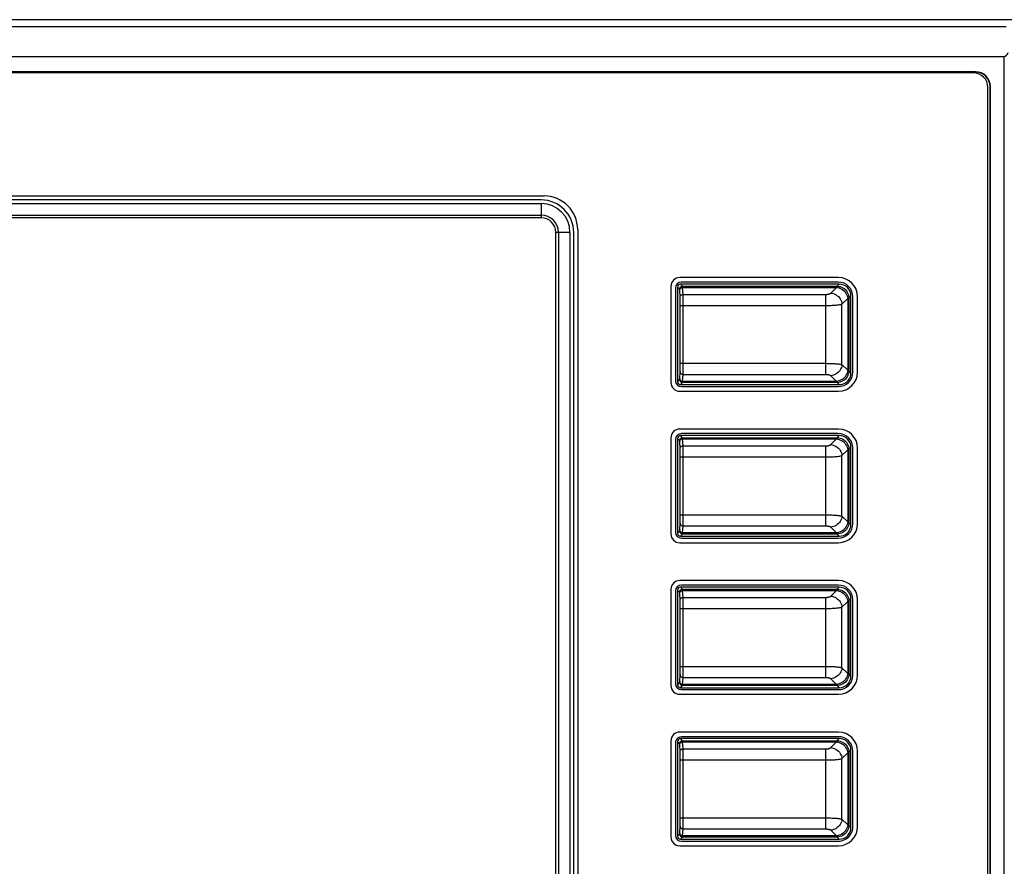
# Model space of a CAD drawing. Units: millimetres. Extents: x -331 to 1008, y -318 to 699.
# Drawn here: x -59 to 9, y -135 to -77 of the extents above; entities that cross this region are included whole.
import ezdxf

# ---------------------------------------------------------------- set-up
doc = ezdxf.new("R2010")
doc.units = ezdxf.units.MM
doc.header["$MEASUREMENT"] = 0
for name, color, linetype, lineweight in [('51SR-6600010DXF_CONTINUOUS_LINE', 7, 'Continuous', 0), ('57RB-40G1770DXF_CONTINUOUS_LINE', 7, 'Continuous', 0), ('63FP-AG11570DXF_CONTINUOUS_LINE', 7, 'Continuous', 0)]:
    doc.layers.add(name, color=color, linetype=linetype, lineweight=lineweight)

msp = doc.modelspace()

# ---------------------------------------------------------------- linework, layer by layer
at = {"layer": '51SR-6600010DXF_CONTINUOUS_LINE', "color": 7, "lineweight": 25}
for p, q in [((6.378, -80.883), (-189.422, -80.883)), ((7.378, -184.331), (7.378, -81.883)), ((-177.472, -89.333), (-23.072, -89.333)), ((-20.772, -91.633), (-20.772, -178.233)), ((-2.872, -94.933), (-13.772, -94.933)), ((-14.372, -95.533), (-14.372, -102.133)), ((-1.572, -101.433), (-1.572, -96.233)), ((-13.772, -102.733), (-2.872, -102.733)), ((-2.872, -105.333), (-13.772, -105.333)), ((-14.372, -105.933), (-14.372, -112.533)), ((-1.572, -111.833), (-1.572, -106.633)), ((-13.772, -113.133), (-2.872, -113.133)), ((-2.872, -115.733), (-13.772, -115.733)), ((-14.372, -116.333), (-14.372, -122.933)), ((-1.572, -122.233), (-1.572, -117.033)), ((-13.772, -123.533), (-2.872, -123.533)), ((-2.872, -126.133), (-13.772, -126.133)), ((-14.372, -126.733), (-14.372, -133.333)), ((-1.572, -132.633), (-1.572, -127.433)), ((-13.772, -133.933), (-2.872, -133.933))]:
    msp.add_line(p, q, dxfattribs=at)
for points in [[(7.378, -81.883), (7.378, -81.331), (6.93, -80.883), (6.378, -80.883)], [(-20.772, -91.633), (-20.772, -90.363), (-21.802, -89.333), (-23.072, -89.333)], [(-13.772, -94.933), (-14.103, -94.933), (-14.372, -95.202), (-14.372, -95.533)], [(-1.572, -96.233), (-1.572, -95.515), (-2.154, -94.933), (-2.872, -94.933)], [(-2.872, -102.733), (-2.154, -102.733), (-1.572, -102.151), (-1.572, -101.433)], [(-14.372, -102.133), (-14.372, -102.465), (-14.103, -102.733), (-13.772, -102.733)], [(-13.772, -105.333), (-14.103, -105.333), (-14.372, -105.602), (-14.372, -105.933)], [(-1.572, -106.633), (-1.572, -105.915), (-2.154, -105.333), (-2.872, -105.333)], [(-2.872, -113.133), (-2.154, -113.133), (-1.572, -112.551), (-1.572, -111.833)], [(-14.372, -112.533), (-14.372, -112.865), (-14.103, -113.133), (-13.772, -113.133)], [(-13.772, -115.733), (-14.103, -115.733), (-14.372, -116.002), (-14.372, -116.333)], [(-1.572, -117.033), (-1.572, -116.315), (-2.154, -115.733), (-2.872, -115.733)], [(-2.872, -123.533), (-2.154, -123.533), (-1.572, -122.951), (-1.572, -122.233)], [(-14.372, -122.933), (-14.372, -123.265), (-14.103, -123.533), (-13.772, -123.533)], [(-13.772, -126.133), (-14.103, -126.133), (-14.372, -126.402), (-14.372, -126.733)], [(-1.572, -127.433), (-1.572, -126.715), (-2.154, -126.133), (-2.872, -126.133)], [(-2.872, -133.933), (-2.154, -133.933), (-1.572, -133.351), (-1.572, -132.633)], [(-14.372, -133.333), (-14.372, -133.665), (-14.103, -133.933), (-13.772, -133.933)]]:
    msp.add_open_spline(points, degree=3, dxfattribs=at)
at = {"layer": '57RB-40G1770DXF_CONTINUOUS_LINE', "color": 7, "lineweight": 25}
for p, q in [((-13.922, -95.583), (-13.922, -102.083)), ((-13.776, -95.729), (-13.922, -95.583)), ((-13.744, -96.278), (-13.77, -95.786)), ((-2.822, -95.383), (-13.722, -95.383)), ((-13.576, -95.529), (-13.722, -95.383)), ((-13.576, -95.529), (-2.968, -95.529)), ((-13.544, -96.089), (-13.569, -95.607)), ((-13.569, -95.607), (-3.004, -95.607)), ((-3.394, -95.997), (-3.004, -95.607)), ((-3.004, -95.607), (-2.968, -95.529)), ((-2.968, -95.529), (-2.822, -95.383)), ((-13.737, -96.669), (-13.738, -96.561)), ((-13.544, -96.089), (-3.773, -96.089)), ((-13.538, -96.536), (-13.539, -96.398)), ((-13.537, -96.686), (-13.538, -96.536)), ((-3.773, -96.089), (-3.773, -101.578)), ((-2.636, -96.755), (-2.246, -96.365)), ((-2.246, -96.365), (-2.168, -96.329)), ((-2.246, -96.365), (-2.246, -101.301)), ((-2.168, -96.329), (-2.022, -96.183)), ((-2.168, -96.329), (-2.168, -101.337)), ((-2.022, -101.484), (-2.022, -96.183)), ((-13.737, -96.785), (-13.737, -96.669)), ((-13.737, -100.82), (-13.737, -96.785)), ((-13.737, -96.847), (-3.773, -96.847)), ((-13.537, -96.847), (-13.537, -96.686)), ((-13.537, -100.911), (-13.537, -96.847)), ((-2.636, -100.911), (-2.636, -96.755)), ((-13.737, -100.82), (-3.773, -100.82)), ((-2.636, -100.911), (-2.246, -101.301)), ((-2.246, -101.301), (-2.168, -101.337)), ((-2.168, -101.337), (-2.022, -101.484)), ((-13.922, -102.083), (-13.776, -101.937)), ((-13.569, -102.06), (-13.544, -101.578)), ((-13.544, -101.578), (-3.773, -101.578)), ((-3.394, -101.669), (-3.004, -102.06)), ((-13.722, -102.283), (-13.576, -102.137)), ((-13.722, -102.283), (-2.822, -102.283)), ((-2.968, -102.137), (-13.576, -102.137)), ((-3.004, -102.06), (-13.569, -102.06)), ((-3.004, -102.06), (-2.968, -102.137)), ((-2.968, -102.137), (-2.822, -102.283)), ((-13.922, -105.983), (-13.922, -112.483)), ((-13.776, -106.129), (-13.922, -105.983)), ((-2.822, -105.783), (-13.722, -105.783)), ((-13.576, -105.929), (-13.722, -105.783)), ((-13.576, -105.929), (-2.968, -105.929)), ((-13.544, -106.489), (-13.569, -106.007)), ((-13.569, -106.007), (-3.004, -106.007)), ((-3.394, -106.397), (-3.004, -106.007)), ((-3.004, -106.007), (-2.968, -105.929)), ((-2.968, -105.929), (-2.822, -105.783)), ((-13.744, -106.678), (-13.77, -106.186)), ((-13.544, -106.489), (-3.773, -106.489)), ((-3.773, -106.489), (-3.773, -111.978)), ((-2.246, -106.765), (-2.168, -106.729)), ((-2.168, -106.729), (-2.022, -106.583)), ((-2.168, -106.729), (-2.168, -111.737)), ((-2.022, -111.884), (-2.022, -106.583)), ((-13.737, -107.069), (-13.738, -106.961)), ((-13.737, -107.185), (-13.737, -107.069)), ((-13.737, -111.22), (-13.737, -107.185)), ((-13.737, -107.247), (-3.773, -107.247)), ((-13.538, -106.936), (-13.539, -106.798)), ((-13.537, -107.086), (-13.538, -106.936)), ((-13.537, -107.247), (-13.537, -107.086)), ((-13.537, -111.311), (-13.537, -107.247)), ((-2.636, -107.155), (-2.246, -106.765)), ((-2.636, -111.311), (-2.636, -107.155)), ((-2.246, -106.765), (-2.246, -111.701)), ((-13.737, -111.22), (-3.773, -111.22)), ((-2.636, -111.311), (-2.246, -111.701)), ((-13.569, -112.46), (-13.544, -111.978)), ((-13.544, -111.978), (-3.773, -111.978)), ((-3.394, -112.069), (-3.004, -112.46)), ((-2.246, -111.701), (-2.168, -111.737)), ((-2.168, -111.737), (-2.022, -111.884)), ((-13.922, -112.483), (-13.776, -112.337)), ((-13.722, -112.683), (-13.576, -112.537)), ((-13.722, -112.683), (-2.822, -112.683)), ((-2.968, -112.537), (-13.576, -112.537)), ((-3.004, -112.46), (-13.569, -112.46)), ((-3.004, -112.46), (-2.968, -112.537)), ((-2.968, -112.537), (-2.822, -112.683)), ((-2.822, -116.183), (-13.722, -116.183)), ((-13.576, -116.329), (-13.722, -116.183)), ((-2.968, -116.329), (-2.822, -116.183)), ((-13.922, -116.383), (-13.922, -122.883)), ((-13.776, -116.529), (-13.922, -116.383)), ((-13.744, -117.078), (-13.77, -116.586)), ((-13.576, -116.329), (-2.968, -116.329)), ((-13.544, -116.889), (-13.569, -116.407)), ((-13.569, -116.407), (-3.004, -116.407)), ((-3.394, -116.797), (-3.004, -116.407)), ((-3.004, -116.407), (-2.968, -116.329)), ((-13.737, -117.469), (-13.738, -117.361)), ((-13.737, -117.585), (-13.737, -117.469)), ((-13.544, -116.889), (-3.773, -116.889)), ((-13.538, -117.336), (-13.539, -117.198)), ((-13.537, -117.486), (-13.538, -117.336)), ((-13.537, -117.647), (-13.537, -117.486)), ((-3.773, -116.889), (-3.773, -122.378)), ((-2.636, -117.555), (-2.246, -117.165)), ((-2.246, -117.165), (-2.168, -117.129)), ((-2.246, -117.165), (-2.246, -122.101)), ((-2.168, -117.129), (-2.022, -116.983)), ((-2.168, -117.129), (-2.168, -122.137)), ((-2.022, -122.284), (-2.022, -116.983)), ((-13.737, -121.62), (-13.737, -117.585)), ((-13.737, -117.647), (-3.773, -117.647)), ((-13.537, -121.711), (-13.537, -117.647)), ((-2.636, -121.711), (-2.636, -117.555)), ((-13.737, -121.62), (-3.773, -121.62)), ((-2.636, -121.711), (-2.246, -122.101)), ((-2.246, -122.101), (-2.168, -122.137)), ((-2.168, -122.137), (-2.022, -122.284)), ((-13.922, -122.883), (-13.776, -122.737)), ((-13.722, -123.083), (-13.576, -122.937)), ((-2.968, -122.937), (-13.576, -122.937)), ((-13.569, -122.86), (-13.544, -122.378)), ((-3.004, -122.86), (-13.569, -122.86)), ((-13.544, -122.378), (-3.773, -122.378)), ((-3.394, -122.469), (-3.004, -122.86)), ((-3.004, -122.86), (-2.968, -122.937)), ((-2.968, -122.937), (-2.822, -123.083)), ((-13.722, -123.083), (-2.822, -123.083)), ((-13.922, -126.783), (-13.922, -133.283)), ((-13.776, -126.929), (-13.922, -126.783)), ((-13.744, -127.478), (-13.77, -126.986)), ((-2.822, -126.583), (-13.722, -126.583)), ((-13.576, -126.729), (-13.722, -126.583)), ((-13.576, -126.729), (-2.968, -126.729)), ((-13.544, -127.289), (-13.569, -126.807)), ((-13.569, -126.807), (-3.004, -126.807)), ((-3.394, -127.197), (-3.004, -126.807)), ((-3.004, -126.807), (-2.968, -126.729)), ((-2.968, -126.729), (-2.822, -126.583)), ((-13.544, -127.289), (-3.773, -127.289)), ((-13.538, -127.736), (-13.539, -127.598)), ((-3.773, -127.289), (-3.773, -132.778)), ((-2.636, -127.955), (-2.246, -127.565)), ((-2.246, -127.565), (-2.168, -127.529)), ((-2.246, -127.565), (-2.246, -132.501)), ((-2.168, -127.529), (-2.022, -127.383)), ((-2.168, -127.529), (-2.168, -132.537)), ((-2.022, -132.684), (-2.022, -127.383)), ((-13.737, -127.869), (-13.738, -127.761)), ((-13.737, -127.985), (-13.737, -127.869)), ((-13.737, -132.02), (-13.737, -127.985)), ((-13.737, -128.047), (-3.773, -128.047)), ((-13.537, -127.886), (-13.538, -127.736)), ((-13.537, -128.047), (-13.537, -127.886)), ((-13.537, -132.111), (-13.537, -128.047)), ((-2.636, -132.111), (-2.636, -127.955)), ((-13.737, -132.02), (-3.773, -132.02)), ((-2.636, -132.111), (-2.246, -132.501)), ((-13.569, -133.26), (-13.544, -132.778)), ((-13.544, -132.778), (-3.773, -132.778)), ((-3.394, -132.869), (-3.004, -133.26)), ((-2.246, -132.501), (-2.168, -132.537)), ((-2.168, -132.537), (-2.022, -132.684)), ((-13.922, -133.283), (-13.776, -133.137)), ((-13.722, -133.483), (-13.576, -133.337)), ((-13.722, -133.483), (-2.822, -133.483)), ((-2.968, -133.337), (-13.576, -133.337)), ((-3.004, -133.26), (-13.569, -133.26)), ((-3.004, -133.26), (-2.968, -133.337)), ((-2.968, -133.337), (-2.822, -133.483))]:
    msp.add_line(p, q, dxfattribs=at)
for points in [[(-13.776, -95.729), (-13.773, -95.694), (-13.764, -95.661), (-13.749, -95.629), (-13.729, -95.601), (-13.704, -95.576), (-13.676, -95.556), (-13.644, -95.541), (-13.611, -95.532), (-13.576, -95.529)], [(-13.77, -95.786), (-13.77, -95.777), (-13.771, -95.768), (-13.771, -95.761), (-13.772, -95.754), (-13.772, -95.748), (-13.773, -95.743), (-13.774, -95.738), (-13.774, -95.735), (-13.775, -95.732), (-13.775, -95.73), (-13.776, -95.729)], [(-13.769, -95.797), (-13.766, -95.764), (-13.757, -95.732), (-13.742, -95.702), (-13.722, -95.675), (-13.697, -95.652), (-13.669, -95.633), (-13.637, -95.619), (-13.604, -95.61), (-13.569, -95.607)], [(-13.569, -95.607), (-13.57, -95.595), (-13.57, -95.584), (-13.571, -95.575), (-13.571, -95.566), (-13.572, -95.558), (-13.572, -95.551), (-13.573, -95.545), (-13.574, -95.54), (-13.574, -95.536), (-13.575, -95.533), (-13.575, -95.53), (-13.576, -95.529)], [(-3.004, -95.607), (-2.911, -95.622), (-2.819, -95.648), (-2.73, -95.685), (-2.645, -95.732), (-2.566, -95.789), (-2.493, -95.854), (-2.428, -95.927), (-2.371, -96.007), (-2.324, -96.092), (-2.287, -96.181), (-2.261, -96.272), (-2.246, -96.365)], [(-2.968, -95.529), (-2.863, -95.536), (-2.761, -95.557), (-2.662, -95.59), (-2.568, -95.636), (-2.481, -95.695), (-2.402, -95.764), (-2.333, -95.842), (-2.275, -95.929), (-2.229, -96.023), (-2.195, -96.122), (-2.175, -96.225), (-2.168, -96.329)], [(-13.744, -96.278), (-13.741, -96.245), (-13.732, -96.214), (-13.717, -96.184), (-13.697, -96.157), (-13.672, -96.133), (-13.644, -96.114), (-13.612, -96.1), (-13.579, -96.092), (-13.544, -96.089)], [(-13.738, -96.561), (-13.739, -96.51), (-13.739, -96.461), (-13.74, -96.415), (-13.741, -96.373), (-13.742, -96.337), (-13.743, -96.305), (-13.744, -96.278)], [(-13.539, -96.398), (-13.539, -96.332), (-13.54, -96.271), (-13.541, -96.215), (-13.542, -96.165), (-13.543, -96.123), (-13.544, -96.089)], [(-3.773, -96.089), (-3.741, -96.088), (-3.709, -96.087), (-3.677, -96.085), (-3.647, -96.082), (-3.617, -96.078), (-3.589, -96.073), (-3.561, -96.068), (-3.535, -96.062), (-3.51, -96.055), (-3.486, -96.048), (-3.464, -96.039), (-3.443, -96.03), (-3.425, -96.02), (-3.408, -96.009), (-3.394, -95.997)], [(-3.394, -95.997), (-3.301, -96.012), (-3.209, -96.038), (-3.12, -96.075), (-3.035, -96.123), (-2.956, -96.179), (-2.883, -96.244), (-2.818, -96.317), (-2.761, -96.397), (-2.714, -96.482), (-2.677, -96.571), (-2.651, -96.662), (-2.636, -96.755)], [(-3.773, -96.847), (-3.676, -96.847), (-3.58, -96.845), (-3.486, -96.843), (-3.394, -96.84), (-3.305, -96.836), (-3.219, -96.832), (-3.137, -96.827), (-3.058, -96.821), (-2.983, -96.814), (-2.911, -96.806), (-2.845, -96.798), (-2.783, -96.789), (-2.726, -96.778), (-2.677, -96.767), (-2.636, -96.755)], [(-13.744, -101.388), (-13.743, -101.365), (-13.742, -101.338), (-13.741, -101.306), (-13.74, -101.269), (-13.74, -101.229), (-13.739, -101.183), (-13.738, -101.076)], [(-13.738, -101.076), (-13.737, -101.017), (-13.737, -100.955), (-13.737, -100.82)], [(-13.544, -101.578), (-13.543, -101.548), (-13.542, -101.511), (-13.541, -101.468), (-13.54, -101.419), (-13.54, -101.365), (-13.539, -101.304), (-13.538, -101.162)], [(-13.538, -101.162), (-13.537, -101.083), (-13.537, -100.911)], [(-3.773, -100.82), (-3.652, -100.821), (-3.537, -100.822), (-3.428, -100.825), (-3.328, -100.829), (-3.235, -100.834), (-3.15, -100.839), (-3.072, -100.845), (-3.001, -100.851), (-2.935, -100.858), (-2.874, -100.865), (-2.818, -100.873), (-2.765, -100.881), (-2.716, -100.89), (-2.673, -100.9), (-2.636, -100.911)], [(-2.636, -100.911), (-2.651, -101.004), (-2.677, -101.096), (-2.714, -101.185), (-2.761, -101.27), (-2.818, -101.349), (-2.883, -101.422), (-2.956, -101.487), (-3.035, -101.544), (-3.12, -101.591), (-3.209, -101.628), (-3.301, -101.654), (-3.394, -101.669)], [(-2.246, -101.301), (-2.261, -101.394), (-2.287, -101.486), (-2.324, -101.575), (-2.371, -101.66), (-2.428, -101.739), (-2.493, -101.812), (-2.566, -101.877), (-2.645, -101.934), (-2.73, -101.981), (-2.819, -102.018), (-2.911, -102.044), (-3.004, -102.06)], [(-2.168, -101.337), (-2.175, -101.442), (-2.195, -101.544), (-2.229, -101.643), (-2.275, -101.737), (-2.333, -101.824), (-2.402, -101.903), (-2.481, -101.972), (-2.568, -102.03), (-2.662, -102.076), (-2.761, -102.11), (-2.863, -102.13), (-2.968, -102.137)], [(-13.776, -101.937), (-13.775, -101.936), (-13.775, -101.934), (-13.774, -101.932), (-13.774, -101.928), (-13.773, -101.924), (-13.772, -101.919), (-13.772, -101.913), (-13.771, -101.906), (-13.771, -101.898), (-13.77, -101.89), (-13.77, -101.88), (-13.744, -101.388)], [(-13.776, -101.937), (-13.773, -101.972), (-13.764, -102.006), (-13.749, -102.037), (-13.729, -102.066), (-13.704, -102.091), (-13.676, -102.111), (-13.644, -102.125), (-13.611, -102.134), (-13.576, -102.137)], [(-13.769, -101.87), (-13.766, -101.903), (-13.757, -101.935), (-13.742, -101.964), (-13.722, -101.992), (-13.697, -102.015), (-13.669, -102.034), (-13.637, -102.048), (-13.604, -102.057), (-13.569, -102.06)], [(-13.744, -101.388), (-13.741, -101.421), (-13.732, -101.453), (-13.717, -101.483), (-13.697, -101.51), (-13.672, -101.533), (-13.644, -101.552), (-13.612, -101.566), (-13.579, -101.575), (-13.544, -101.578)], [(-3.773, -101.578), (-3.732, -101.579), (-3.694, -101.581), (-3.658, -101.584), (-3.625, -101.587), (-3.594, -101.592), (-3.565, -101.597), (-3.539, -101.603), (-3.516, -101.609), (-3.494, -101.616), (-3.473, -101.623), (-3.454, -101.631), (-3.437, -101.639), (-3.421, -101.649), (-3.407, -101.659), (-3.394, -101.669)], [(-13.576, -102.137), (-13.575, -102.136), (-13.575, -102.134), (-13.574, -102.131), (-13.574, -102.127), (-13.573, -102.122), (-13.572, -102.116), (-13.572, -102.109), (-13.571, -102.101), (-13.571, -102.092), (-13.57, -102.082), (-13.57, -102.071), (-13.569, -102.06)], [(-13.776, -106.129), (-13.773, -106.094), (-13.764, -106.061), (-13.749, -106.029), (-13.729, -106.001), (-13.704, -105.976), (-13.676, -105.956), (-13.644, -105.941), (-13.611, -105.932), (-13.576, -105.929)], [(-13.769, -106.197), (-13.766, -106.164), (-13.757, -106.132), (-13.742, -106.102), (-13.722, -106.075), (-13.697, -106.052), (-13.669, -106.033), (-13.637, -106.019), (-13.604, -106.01), (-13.569, -106.007)], [(-13.569, -106.007), (-13.57, -105.995), (-13.57, -105.984), (-13.571, -105.975), (-13.571, -105.966), (-13.572, -105.958), (-13.572, -105.951), (-13.573, -105.945), (-13.574, -105.94), (-13.574, -105.936), (-13.575, -105.933), (-13.575, -105.93), (-13.576, -105.929)], [(-3.004, -106.007), (-2.911, -106.022), (-2.819, -106.048), (-2.73, -106.085), (-2.645, -106.132), (-2.566, -106.189), (-2.493, -106.254), (-2.428, -106.327), (-2.371, -106.407), (-2.324, -106.492), (-2.287, -106.581), (-2.261, -106.672), (-2.246, -106.765)], [(-2.968, -105.929), (-2.863, -105.936), (-2.761, -105.957), (-2.662, -105.99), (-2.568, -106.036), (-2.481, -106.095), (-2.402, -106.164), (-2.333, -106.242), (-2.275, -106.329), (-2.229, -106.423), (-2.195, -106.522), (-2.175, -106.625), (-2.168, -106.729)], [(-13.77, -106.186), (-13.77, -106.177), (-13.771, -106.168), (-13.771, -106.161), (-13.772, -106.154), (-13.772, -106.148), (-13.773, -106.143), (-13.774, -106.138), (-13.774, -106.135), (-13.775, -106.132), (-13.775, -106.13), (-13.776, -106.129)], [(-13.744, -106.678), (-13.741, -106.645), (-13.732, -106.614), (-13.717, -106.584), (-13.697, -106.557), (-13.672, -106.533), (-13.644, -106.514), (-13.612, -106.5), (-13.579, -106.492), (-13.544, -106.489)], [(-13.738, -106.961), (-13.739, -106.91), (-13.739, -106.861), (-13.74, -106.815), (-13.741, -106.773), (-13.742, -106.737), (-13.743, -106.705), (-13.744, -106.678)], [(-13.539, -106.798), (-13.539, -106.732), (-13.54, -106.671), (-13.541, -106.615), (-13.542, -106.565), (-13.543, -106.523), (-13.544, -106.489)], [(-3.773, -106.489), (-3.741, -106.488), (-3.709, -106.487), (-3.677, -106.485), (-3.647, -106.482), (-3.617, -106.478), (-3.589, -106.473), (-3.561, -106.468), (-3.535, -106.462), (-3.51, -106.455), (-3.486, -106.448), (-3.464, -106.439), (-3.443, -106.43), (-3.425, -106.42), (-3.408, -106.409), (-3.394, -106.397)], [(-3.394, -106.397), (-3.301, -106.412), (-3.209, -106.438), (-3.12, -106.475), (-3.035, -106.523), (-2.956, -106.579), (-2.883, -106.644), (-2.818, -106.717), (-2.761, -106.797), (-2.714, -106.882), (-2.677, -106.971), (-2.651, -107.062), (-2.636, -107.155)], [(-3.773, -107.247), (-3.676, -107.247), (-3.58, -107.245), (-3.486, -107.243), (-3.394, -107.24), (-3.305, -107.236), (-3.219, -107.232), (-3.137, -107.227), (-3.058, -107.221), (-2.983, -107.214), (-2.911, -107.206), (-2.845, -107.198), (-2.783, -107.189), (-2.726, -107.178), (-2.677, -107.167), (-2.636, -107.155)], [(-13.738, -111.476), (-13.737, -111.417), (-13.737, -111.355), (-13.737, -111.22)], [(-13.538, -111.562), (-13.537, -111.483), (-13.537, -111.311)], [(-3.773, -111.22), (-3.652, -111.221), (-3.537, -111.222), (-3.428, -111.225), (-3.328, -111.229), (-3.235, -111.234), (-3.15, -111.239), (-3.072, -111.245), (-3.001, -111.251), (-2.935, -111.258), (-2.874, -111.265), (-2.818, -111.273), (-2.765, -111.281), (-2.716, -111.29), (-2.673, -111.3), (-2.636, -111.311)], [(-2.636, -111.311), (-2.651, -111.404), (-2.677, -111.496), (-2.714, -111.585), (-2.761, -111.67), (-2.818, -111.749), (-2.883, -111.822), (-2.956, -111.887), (-3.035, -111.944), (-3.12, -111.991), (-3.209, -112.028), (-3.301, -112.054), (-3.394, -112.069)], [(-13.776, -112.337), (-13.775, -112.336), (-13.775, -112.334), (-13.774, -112.332), (-13.774, -112.328), (-13.773, -112.324), (-13.772, -112.319), (-13.772, -112.313), (-13.771, -112.306), (-13.771, -112.298), (-13.77, -112.29), (-13.77, -112.28), (-13.744, -111.788)], [(-13.744, -111.788), (-13.743, -111.765), (-13.742, -111.738), (-13.741, -111.706), (-13.74, -111.669), (-13.74, -111.629), (-13.739, -111.583), (-13.738, -111.476)], [(-13.744, -111.788), (-13.741, -111.821), (-13.732, -111.853), (-13.717, -111.883), (-13.697, -111.91), (-13.672, -111.933), (-13.644, -111.952), (-13.612, -111.966), (-13.579, -111.975), (-13.544, -111.978)], [(-13.544, -111.978), (-13.543, -111.948), (-13.542, -111.911), (-13.541, -111.868), (-13.54, -111.819), (-13.54, -111.765), (-13.539, -111.704), (-13.538, -111.562)], [(-3.773, -111.978), (-3.732, -111.979), (-3.694, -111.981), (-3.658, -111.984), (-3.625, -111.987), (-3.594, -111.992), (-3.565, -111.997), (-3.539, -112.003), (-3.516, -112.009), (-3.494, -112.016), (-3.473, -112.023), (-3.454, -112.031), (-3.437, -112.039), (-3.421, -112.049), (-3.407, -112.059), (-3.394, -112.069)], [(-2.246, -111.701), (-2.261, -111.794), (-2.287, -111.886), (-2.324, -111.975), (-2.371, -112.06), (-2.428, -112.139), (-2.493, -112.212), (-2.566, -112.277), (-2.645, -112.334), (-2.73, -112.381), (-2.819, -112.418), (-2.911, -112.444), (-3.004, -112.46)], [(-2.168, -111.737), (-2.175, -111.842), (-2.195, -111.944), (-2.229, -112.043), (-2.275, -112.137), (-2.333, -112.224), (-2.402, -112.303), (-2.481, -112.372), (-2.568, -112.43), (-2.662, -112.476), (-2.761, -112.51), (-2.863, -112.53), (-2.968, -112.537)], [(-13.776, -112.337), (-13.773, -112.372), (-13.764, -112.406), (-13.749, -112.437), (-13.729, -112.466), (-13.704, -112.491), (-13.676, -112.511), (-13.644, -112.525), (-13.611, -112.534), (-13.576, -112.537)], [(-13.769, -112.27), (-13.766, -112.303), (-13.757, -112.335), (-13.742, -112.364), (-13.722, -112.392), (-13.697, -112.415), (-13.669, -112.434), (-13.637, -112.448), (-13.604, -112.457), (-13.569, -112.46)], [(-13.576, -112.537), (-13.575, -112.536), (-13.575, -112.534), (-13.574, -112.531), (-13.574, -112.527), (-13.573, -112.522), (-13.572, -112.516), (-13.572, -112.509), (-13.571, -112.501), (-13.571, -112.492), (-13.57, -112.482), (-13.57, -112.471), (-13.569, -112.46)], [(-13.776, -116.529), (-13.773, -116.494), (-13.764, -116.461), (-13.749, -116.429), (-13.729, -116.401), (-13.704, -116.376), (-13.676, -116.356), (-13.644, -116.341), (-13.611, -116.332), (-13.576, -116.329)], [(-13.77, -116.586), (-13.77, -116.577), (-13.771, -116.568), (-13.771, -116.561), (-13.772, -116.554), (-13.772, -116.548), (-13.773, -116.543), (-13.774, -116.538), (-13.774, -116.535), (-13.775, -116.532), (-13.775, -116.53), (-13.776, -116.529)], [(-13.769, -116.597), (-13.766, -116.564), (-13.757, -116.532), (-13.742, -116.502), (-13.722, -116.475), (-13.697, -116.452), (-13.669, -116.433), (-13.637, -116.419), (-13.604, -116.41), (-13.569, -116.407)], [(-13.569, -116.407), (-13.57, -116.395), (-13.57, -116.384), (-13.571, -116.375), (-13.571, -116.366), (-13.572, -116.358), (-13.572, -116.351), (-13.573, -116.345), (-13.574, -116.34), (-13.574, -116.336), (-13.575, -116.333), (-13.575, -116.33), (-13.576, -116.329)], [(-3.773, -116.889), (-3.741, -116.888), (-3.709, -116.887), (-3.677, -116.885), (-3.647, -116.882), (-3.617, -116.878), (-3.589, -116.873), (-3.561, -116.868), (-3.535, -116.862), (-3.51, -116.855), (-3.486, -116.848), (-3.464, -116.839), (-3.443, -116.83), (-3.425, -116.82), (-3.408, -116.809), (-3.394, -116.797)], [(-3.394, -116.797), (-3.301, -116.812), (-3.209, -116.838), (-3.12, -116.875), (-3.035, -116.923), (-2.956, -116.979), (-2.883, -117.044), (-2.818, -117.117), (-2.761, -117.197), (-2.714, -117.282), (-2.677, -117.371), (-2.651, -117.462), (-2.636, -117.555)], [(-3.004, -116.407), (-2.911, -116.422), (-2.819, -116.448), (-2.73, -116.485), (-2.645, -116.532), (-2.566, -116.589), (-2.493, -116.654), (-2.428, -116.727), (-2.371, -116.807), (-2.324, -116.892), (-2.287, -116.981), (-2.261, -117.072), (-2.246, -117.165)], [(-2.968, -116.329), (-2.863, -116.336), (-2.761, -116.357), (-2.662, -116.39), (-2.568, -116.436), (-2.481, -116.495), (-2.402, -116.564), (-2.333, -116.642), (-2.275, -116.729), (-2.229, -116.823), (-2.195, -116.922), (-2.175, -117.025), (-2.168, -117.129)], [(-13.744, -117.078), (-13.741, -117.045), (-13.732, -117.014), (-13.717, -116.984), (-13.697, -116.957), (-13.672, -116.933), (-13.644, -116.914), (-13.612, -116.9), (-13.579, -116.892), (-13.544, -116.889)], [(-13.738, -117.361), (-13.739, -117.31), (-13.739, -117.261), (-13.74, -117.215), (-13.741, -117.173), (-13.742, -117.137), (-13.743, -117.105), (-13.744, -117.078)], [(-13.539, -117.198), (-13.539, -117.132), (-13.54, -117.071), (-13.541, -117.015), (-13.542, -116.965), (-13.543, -116.923), (-13.544, -116.889)], [(-3.773, -117.647), (-3.676, -117.647), (-3.58, -117.645), (-3.486, -117.643), (-3.394, -117.64), (-3.305, -117.636), (-3.219, -117.632), (-3.137, -117.627), (-3.058, -117.621), (-2.983, -117.614), (-2.911, -117.606), (-2.845, -117.598), (-2.783, -117.589), (-2.726, -117.578), (-2.677, -117.567), (-2.636, -117.555)], [(-13.776, -122.737), (-13.775, -122.736), (-13.775, -122.734), (-13.774, -122.732), (-13.774, -122.728), (-13.773, -122.724), (-13.772, -122.719), (-13.772, -122.713), (-13.771, -122.706), (-13.771, -122.698), (-13.77, -122.69), (-13.77, -122.68), (-13.744, -122.188)], [(-13.744, -122.188), (-13.743, -122.165), (-13.742, -122.138), (-13.741, -122.106), (-13.74, -122.069), (-13.74, -122.029), (-13.739, -121.983), (-13.738, -121.876)], [(-13.744, -122.188), (-13.741, -122.221), (-13.732, -122.253), (-13.717, -122.283), (-13.697, -122.31), (-13.672, -122.333), (-13.644, -122.352), (-13.612, -122.366), (-13.579, -122.375), (-13.544, -122.378)], [(-13.738, -121.876), (-13.737, -121.817), (-13.737, -121.755), (-13.737, -121.62)], [(-13.544, -122.378), (-13.543, -122.348), (-13.542, -122.311), (-13.541, -122.268), (-13.54, -122.219), (-13.54, -122.165), (-13.539, -122.104), (-13.538, -121.962)], [(-13.538, -121.962), (-13.537, -121.883), (-13.537, -121.711)], [(-3.773, -121.62), (-3.652, -121.621), (-3.537, -121.622), (-3.428, -121.625), (-3.328, -121.629), (-3.235, -121.634), (-3.15, -121.639), (-3.072, -121.645), (-3.001, -121.651), (-2.935, -121.658), (-2.874, -121.665), (-2.818, -121.673), (-2.765, -121.681), (-2.716, -121.69), (-2.673, -121.7), (-2.636, -121.711)], [(-2.636, -121.711), (-2.651, -121.804), (-2.677, -121.896), (-2.714, -121.985), (-2.761, -122.07), (-2.818, -122.149), (-2.883, -122.222), (-2.956, -122.287), (-3.035, -122.344), (-3.12, -122.391), (-3.209, -122.428), (-3.301, -122.454), (-3.394, -122.469)], [(-2.246, -122.101), (-2.261, -122.194), (-2.287, -122.286), (-2.324, -122.375), (-2.371, -122.46), (-2.428, -122.539), (-2.493, -122.612), (-2.566, -122.677), (-2.645, -122.734), (-2.73, -122.781), (-2.819, -122.818), (-2.911, -122.844), (-3.004, -122.86)], [(-2.168, -122.137), (-2.175, -122.242), (-2.195, -122.344), (-2.229, -122.443), (-2.275, -122.537), (-2.333, -122.624), (-2.402, -122.703), (-2.481, -122.772), (-2.568, -122.83), (-2.662, -122.876), (-2.761, -122.91), (-2.863, -122.93), (-2.968, -122.937)], [(-13.776, -122.737), (-13.773, -122.772), (-13.764, -122.806), (-13.749, -122.837), (-13.729, -122.866), (-13.704, -122.891), (-13.676, -122.911), (-13.644, -122.925), (-13.611, -122.934), (-13.576, -122.937)], [(-13.769, -122.67), (-13.766, -122.703), (-13.757, -122.735), (-13.742, -122.764), (-13.722, -122.792), (-13.697, -122.815), (-13.669, -122.834), (-13.637, -122.848), (-13.604, -122.857), (-13.569, -122.86)], [(-13.576, -122.937), (-13.575, -122.936), (-13.575, -122.934), (-13.574, -122.931), (-13.574, -122.927), (-13.573, -122.922), (-13.572, -122.916), (-13.572, -122.909), (-13.571, -122.901), (-13.571, -122.892), (-13.57, -122.882), (-13.57, -122.871), (-13.569, -122.86)], [(-3.773, -122.378), (-3.732, -122.379), (-3.694, -122.381), (-3.658, -122.384), (-3.625, -122.387), (-3.594, -122.392), (-3.565, -122.397), (-3.539, -122.403), (-3.516, -122.409), (-3.494, -122.416), (-3.473, -122.423), (-3.454, -122.431), (-3.437, -122.439), (-3.421, -122.449), (-3.407, -122.459), (-3.394, -122.469)], [(-13.776, -126.929), (-13.773, -126.894), (-13.764, -126.861), (-13.749, -126.829), (-13.729, -126.801), (-13.704, -126.776), (-13.676, -126.756), (-13.644, -126.741), (-13.611, -126.732), (-13.576, -126.729)], [(-13.77, -126.986), (-13.77, -126.977), (-13.771, -126.968), (-13.771, -126.961), (-13.772, -126.954), (-13.772, -126.948), (-13.773, -126.943), (-13.774, -126.938), (-13.774, -126.935), (-13.775, -126.932), (-13.775, -126.93), (-13.776, -126.929)], [(-13.769, -126.997), (-13.766, -126.964), (-13.757, -126.932), (-13.742, -126.902), (-13.722, -126.875), (-13.697, -126.852), (-13.669, -126.833), (-13.637, -126.819), (-13.604, -126.81), (-13.569, -126.807)], [(-13.569, -126.807), (-13.57, -126.795), (-13.57, -126.784), (-13.571, -126.775), (-13.571, -126.766), (-13.572, -126.758), (-13.572, -126.751), (-13.573, -126.745), (-13.574, -126.74), (-13.574, -126.736), (-13.575, -126.733), (-13.575, -126.73), (-13.576, -126.729)], [(-3.004, -126.807), (-2.911, -126.822), (-2.819, -126.848), (-2.73, -126.885), (-2.645, -126.932), (-2.566, -126.989), (-2.493, -127.054), (-2.428, -127.127), (-2.371, -127.207), (-2.324, -127.292), (-2.287, -127.381), (-2.261, -127.472), (-2.246, -127.565)], [(-2.968, -126.729), (-2.863, -126.736), (-2.761, -126.757), (-2.662, -126.79), (-2.568, -126.836), (-2.481, -126.895), (-2.402, -126.964), (-2.333, -127.042), (-2.275, -127.129), (-2.229, -127.223), (-2.195, -127.322), (-2.175, -127.425), (-2.168, -127.529)], [(-13.744, -127.478), (-13.741, -127.445), (-13.732, -127.414), (-13.717, -127.384), (-13.697, -127.357), (-13.672, -127.333), (-13.644, -127.314), (-13.612, -127.3), (-13.579, -127.292), (-13.544, -127.289)], [(-13.738, -127.761), (-13.739, -127.71), (-13.739, -127.661), (-13.74, -127.615), (-13.741, -127.573), (-13.742, -127.537), (-13.743, -127.505), (-13.744, -127.478)], [(-13.539, -127.598), (-13.539, -127.532), (-13.54, -127.471), (-13.541, -127.415), (-13.542, -127.365), (-13.543, -127.323), (-13.544, -127.289)], [(-3.773, -127.289), (-3.741, -127.288), (-3.709, -127.287), (-3.677, -127.285), (-3.647, -127.282), (-3.617, -127.278), (-3.589, -127.273), (-3.561, -127.268), (-3.535, -127.262), (-3.51, -127.255), (-3.486, -127.248), (-3.464, -127.239), (-3.443, -127.23), (-3.425, -127.22), (-3.408, -127.209), (-3.394, -127.197)], [(-3.394, -127.197), (-3.301, -127.212), (-3.209, -127.238), (-3.12, -127.275), (-3.035, -127.323), (-2.956, -127.379), (-2.883, -127.444), (-2.818, -127.517), (-2.761, -127.597), (-2.714, -127.682), (-2.677, -127.771), (-2.651, -127.862), (-2.636, -127.955)], [(-3.773, -128.047), (-3.676, -128.047), (-3.58, -128.045), (-3.486, -128.043), (-3.394, -128.04), (-3.305, -128.036), (-3.219, -128.032), (-3.137, -128.027), (-3.058, -128.021), (-2.983, -128.014), (-2.911, -128.006), (-2.845, -127.998), (-2.783, -127.989), (-2.726, -127.978), (-2.677, -127.967), (-2.636, -127.955)], [(-13.744, -132.588), (-13.743, -132.565), (-13.742, -132.538), (-13.741, -132.506), (-13.74, -132.469), (-13.74, -132.429), (-13.739, -132.383), (-13.738, -132.276)], [(-13.738, -132.276), (-13.737, -132.217), (-13.737, -132.155), (-13.737, -132.02)], [(-13.544, -132.778), (-13.543, -132.748), (-13.542, -132.711), (-13.541, -132.668), (-13.54, -132.619), (-13.54, -132.565), (-13.539, -132.504), (-13.538, -132.362)], [(-13.538, -132.362), (-13.537, -132.283), (-13.537, -132.111)], [(-3.773, -132.02), (-3.652, -132.021), (-3.537, -132.022), (-3.428, -132.025), (-3.328, -132.029), (-3.235, -132.034), (-3.15, -132.039), (-3.072, -132.045), (-3.001, -132.051), (-2.935, -132.058), (-2.874, -132.065), (-2.818, -132.073), (-2.765, -132.081), (-2.716, -132.09), (-2.673, -132.1), (-2.636, -132.111)], [(-2.636, -132.111), (-2.651, -132.204), (-2.677, -132.296), (-2.714, -132.385), (-2.761, -132.47), (-2.818, -132.549), (-2.883, -132.622), (-2.956, -132.687), (-3.035, -132.744), (-3.12, -132.791), (-3.209, -132.828), (-3.301, -132.854), (-3.394, -132.869)], [(-13.776, -133.137), (-13.775, -133.136), (-13.775, -133.134), (-13.774, -133.132), (-13.774, -133.128), (-13.773, -133.124), (-13.772, -133.119), (-13.772, -133.113), (-13.771, -133.106), (-13.771, -133.098), (-13.77, -133.09), (-13.77, -133.08), (-13.744, -132.588)], [(-13.769, -133.07), (-13.766, -133.103), (-13.757, -133.135), (-13.742, -133.164), (-13.722, -133.192), (-13.697, -133.215), (-13.669, -133.234), (-13.637, -133.248), (-13.604, -133.257), (-13.569, -133.26)], [(-13.744, -132.588), (-13.741, -132.621), (-13.732, -132.653), (-13.717, -132.683), (-13.697, -132.71), (-13.672, -132.733), (-13.644, -132.752), (-13.612, -132.766), (-13.579, -132.775), (-13.544, -132.778)], [(-3.773, -132.778), (-3.732, -132.779), (-3.694, -132.781), (-3.658, -132.784), (-3.625, -132.787), (-3.594, -132.792), (-3.565, -132.797), (-3.539, -132.803), (-3.516, -132.809), (-3.494, -132.816), (-3.473, -132.823), (-3.454, -132.831), (-3.437, -132.839), (-3.421, -132.849), (-3.407, -132.859), (-3.394, -132.869)], [(-2.246, -132.501), (-2.261, -132.594), (-2.287, -132.686), (-2.324, -132.775), (-2.371, -132.86), (-2.428, -132.939), (-2.493, -133.012), (-2.566, -133.077), (-2.645, -133.134), (-2.73, -133.181), (-2.819, -133.218), (-2.911, -133.244), (-3.004, -133.26)], [(-2.168, -132.537), (-2.175, -132.642), (-2.195, -132.744), (-2.229, -132.843), (-2.275, -132.937), (-2.333, -133.024), (-2.402, -133.103), (-2.481, -133.172), (-2.568, -133.23), (-2.662, -133.276), (-2.761, -133.31), (-2.863, -133.33), (-2.968, -133.337)], [(-13.776, -133.137), (-13.773, -133.172), (-13.764, -133.206), (-13.749, -133.237), (-13.729, -133.266), (-13.704, -133.291), (-13.676, -133.311), (-13.644, -133.325), (-13.611, -133.334), (-13.576, -133.337)], [(-13.576, -133.337), (-13.575, -133.336), (-13.575, -133.334), (-13.574, -133.331), (-13.574, -133.327), (-13.573, -133.322), (-13.572, -133.316), (-13.572, -133.309), (-13.571, -133.301), (-13.571, -133.292), (-13.57, -133.282), (-13.57, -133.271), (-13.569, -133.26)]]:
    msp.add_lwpolyline(points, dxfattribs=at)
for points in [[(-13.722, -95.383), (-13.832, -95.383), (-13.922, -95.473), (-13.922, -95.583)], [(-2.022, -96.183), (-2.022, -95.741), (-2.38, -95.383), (-2.822, -95.383)], [(-2.287, -102.078), (-2.182, -101.984), (-2.104, -101.864), (-2.061, -101.731)], [(-2.061, -101.731), (-2.035, -101.651), (-2.022, -101.567), (-2.022, -101.484)], [(-13.922, -102.083), (-13.922, -102.194), (-13.832, -102.283), (-13.722, -102.283)], [(-2.822, -102.283), (-2.624, -102.283), (-2.433, -102.21), (-2.287, -102.078)], [(-13.722, -105.783), (-13.832, -105.783), (-13.922, -105.873), (-13.922, -105.983)], [(-2.022, -106.583), (-2.022, -106.141), (-2.38, -105.783), (-2.822, -105.783)], [(-2.287, -112.478), (-2.118, -112.326), (-2.022, -112.11), (-2.022, -111.884)], [(-13.922, -112.483), (-13.922, -112.594), (-13.832, -112.683), (-13.722, -112.683)], [(-2.822, -112.683), (-2.624, -112.683), (-2.433, -112.61), (-2.287, -112.478)], [(-13.722, -116.183), (-13.832, -116.183), (-13.922, -116.273), (-13.922, -116.383)], [(-2.022, -116.983), (-2.022, -116.541), (-2.38, -116.183), (-2.822, -116.183)], [(-2.287, -122.878), (-2.118, -122.726), (-2.022, -122.51), (-2.022, -122.284)], [(-13.922, -122.883), (-13.922, -122.994), (-13.832, -123.083), (-13.722, -123.083)], [(-2.822, -123.083), (-2.624, -123.083), (-2.433, -123.01), (-2.287, -122.878)], [(-13.722, -126.583), (-13.832, -126.583), (-13.922, -126.673), (-13.922, -126.783)], [(-2.022, -127.383), (-2.022, -126.941), (-2.38, -126.583), (-2.822, -126.583)], [(-2.227, -133.219), (-2.095, -133.072), (-2.022, -132.881), (-2.022, -132.684)], [(-13.922, -133.283), (-13.922, -133.394), (-13.832, -133.483), (-13.722, -133.483)], [(-2.822, -133.483), (-2.624, -133.483), (-2.433, -133.41), (-2.287, -133.278)], [(-2.287, -133.278), (-2.266, -133.259), (-2.246, -133.239), (-2.227, -133.219)]]:
    msp.add_open_spline(points, degree=3, dxfattribs=at)
at = {"layer": '63FP-AG11570DXF_CONTINUOUS_LINE', "color": 7, "lineweight": 25}
for p, q in [((173.529, -77.233), (-254.072, -77.233)), ((-191.581, -77.705), (8.637, -77.705)), ((-191.402, -79.757), (8.458, -79.757)), ((8.458, -79.757), (8.458, -186.124)), ((6.528, -80.809), (-189.472, -80.809)), ((6.528, -80.833), (-189.472, -80.833)), ((6.528, -80.809), (6.528, -80.833)), ((7.528, -184.481), (7.528, -81.833)), ((7.553, -81.833), (7.528, -81.833)), ((7.553, -184.481), (7.553, -81.833)), ((-23.272, -89.608), (-177.272, -89.608)), ((-177.272, -89.861), (-23.272, -89.861)), ((-23.272, -89.861), (-23.272, -90.833)), ((-177.272, -90.656), (-23.272, -90.656)), ((-23.272, -90.833), (-177.272, -90.833)), ((-22.272, -178.033), (-22.272, -91.833)), ((-21.299, -91.833), (-22.272, -91.833)), ((-22.095, -91.833), (-22.095, -178.033)), ((-21.299, -91.833), (-21.299, -178.033)), ((-21.046, -178.033), (-21.046, -91.833)), ((-2.887, -95.248), (-13.657, -95.248)), ((-13.639, -95.266), (-13.657, -95.248)), ((-2.887, -95.248), (-2.904, -95.266)), ((-14.057, -95.648), (-14.057, -102.018)), ((-14.039, -95.666), (-14.057, -95.648)), ((-1.887, -96.248), (-1.904, -96.266)), ((-1.887, -101.418), (-1.887, -96.248)), ((-14.057, -102.018), (-14.039, -102.001)), ((-1.887, -101.418), (-1.904, -101.401)), ((-13.657, -102.418), (-13.639, -102.401)), ((-13.657, -102.418), (-2.887, -102.418)), ((-2.887, -102.418), (-2.904, -102.401)), ((-14.057, -106.048), (-14.057, -112.418)), ((-14.039, -106.066), (-14.057, -106.048)), ((-2.887, -105.648), (-13.657, -105.648)), ((-13.639, -105.666), (-13.657, -105.648)), ((-2.887, -105.648), (-2.904, -105.666)), ((-1.887, -106.648), (-1.904, -106.666)), ((-1.887, -111.818), (-1.887, -106.648)), ((-1.887, -111.818), (-1.904, -111.801)), ((-14.057, -112.418), (-14.039, -112.401)), ((-13.657, -112.818), (-13.639, -112.801)), ((-13.657, -112.818), (-2.887, -112.818)), ((-2.887, -112.818), (-2.904, -112.801)), ((-2.887, -116.048), (-13.657, -116.048)), ((-13.639, -116.066), (-13.657, -116.048)), ((-2.887, -116.048), (-2.904, -116.066)), ((-14.057, -116.448), (-14.057, -122.818)), ((-14.039, -116.466), (-14.057, -116.448)), ((-1.887, -117.048), (-1.904, -117.066)), ((-1.887, -122.218), (-1.887, -117.048)), ((-1.887, -122.218), (-1.904, -122.201)), ((-14.057, -122.818), (-14.039, -122.801)), ((-13.657, -123.218), (-13.639, -123.201)), ((-13.657, -123.218), (-2.887, -123.218)), ((-2.887, -123.218), (-2.904, -123.201)), ((-14.057, -126.848), (-14.057, -133.218)), ((-14.039, -126.866), (-14.057, -126.848)), ((-2.887, -126.448), (-13.657, -126.448)), ((-13.639, -126.466), (-13.657, -126.448)), ((-2.887, -126.448), (-2.904, -126.466)), ((-1.887, -127.448), (-1.904, -127.466)), ((-1.887, -132.618), (-1.887, -127.448)), ((-1.887, -132.618), (-1.904, -132.601)), ((-14.057, -133.218), (-14.039, -133.201)), ((-13.657, -133.618), (-13.639, -133.601)), ((-13.657, -133.618), (-2.887, -133.618)), ((-2.887, -133.618), (-2.904, -133.601))]:
    msp.add_line(p, q, dxfattribs=at)
for points in [[(8.458, -79.757), (8.612, -79.757), (8.74, -79.638), (8.756, -79.481)], [(7.553, -81.833), (7.553, -81.267), (7.094, -80.809), (6.528, -80.809)], [(7.528, -81.833), (7.528, -81.281), (7.08, -80.833), (6.528, -80.833)], [(-21.046, -91.833), (-21.046, -90.604), (-22.043, -89.608), (-23.272, -89.608)], [(-21.299, -91.833), (-21.299, -90.744), (-22.182, -89.861), (-23.272, -89.861)], [(-22.095, -91.833), (-22.095, -91.183), (-22.622, -90.656), (-23.272, -90.656)], [(-22.272, -91.833), (-22.272, -91.281), (-22.72, -90.833), (-23.272, -90.833)], [(-13.657, -95.248), (-13.878, -95.248), (-14.057, -95.427), (-14.057, -95.648)], [(-1.887, -96.248), (-1.887, -95.696), (-2.334, -95.248), (-2.887, -95.248)], [(-2.887, -102.418), (-2.334, -102.418), (-1.887, -101.971), (-1.887, -101.418)], [(-14.057, -102.018), (-14.057, -102.239), (-13.878, -102.418), (-13.657, -102.418)], [(-13.657, -105.648), (-13.878, -105.648), (-14.057, -105.827), (-14.057, -106.048)], [(-1.887, -106.648), (-1.887, -106.096), (-2.334, -105.648), (-2.887, -105.648)], [(-2.887, -112.818), (-2.334, -112.818), (-1.887, -112.371), (-1.887, -111.818)], [(-14.057, -112.418), (-14.057, -112.639), (-13.878, -112.818), (-13.657, -112.818)], [(-13.657, -116.048), (-13.878, -116.048), (-14.057, -116.227), (-14.057, -116.448)], [(-1.887, -117.048), (-1.887, -116.496), (-2.334, -116.048), (-2.887, -116.048)], [(-2.887, -123.218), (-2.334, -123.218), (-1.887, -122.771), (-1.887, -122.218)], [(-14.057, -122.818), (-14.057, -123.039), (-13.878, -123.218), (-13.657, -123.218)], [(-14.05, -126.775), (-14.055, -126.799), (-14.057, -126.824), (-14.057, -126.848)], [(-13.657, -126.448), (-13.85, -126.448), (-14.015, -126.586), (-14.05, -126.775)], [(-1.887, -127.448), (-1.887, -126.896), (-2.334, -126.448), (-2.887, -126.448)], [(-2.094, -133.228), (-1.96, -133.053), (-1.887, -132.839), (-1.887, -132.618)], [(-14.057, -133.218), (-14.057, -133.439), (-13.878, -133.618), (-13.657, -133.618)], [(-2.887, -133.618), (-2.576, -133.618), (-2.283, -133.474), (-2.094, -133.228)]]:
    msp.add_open_spline(points, degree=3, dxfattribs=at)

doc.saveas('drawing.dxf')
